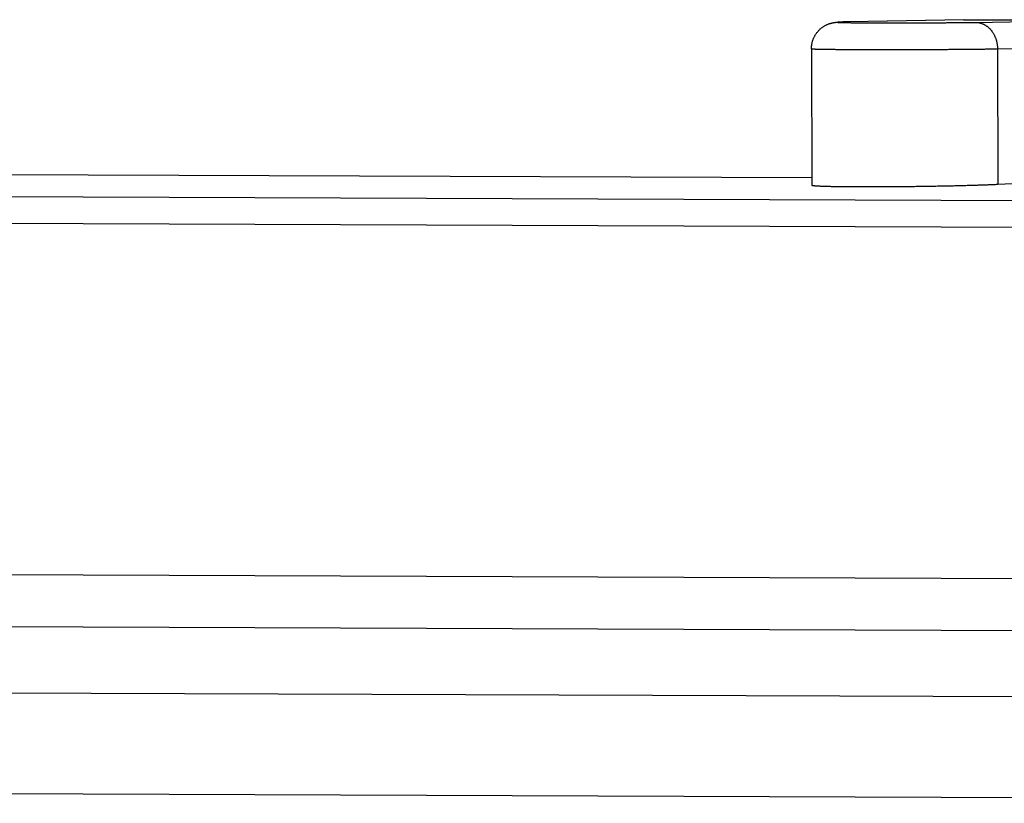
# Model space of a CAD drawing. Extents: x -40.1 to 40.1, y -25.3 to 25.3.
# Drawn here: x -1 to 8.3, y 16.5 to 24 of the extents above; entities that cross this region are included whole.
import ezdxf

# ---------------------------------------------------------------- set-up
doc = ezdxf.new("R2010")
doc.units = 0
doc.header["$LTSCALE"] = 16.335
doc.layers.get('0').update_dxf_attribs({"linetype": 'CONTINUOUS'})

msp = doc.modelspace()

# ---------------------------------------------------------------- linework, layer by layer
at = {"color": 7, "linetype": 'CONTINUOUS'}
for p, q in [((7.9337, 23.9667), (6.8455, 23.9464)), ((7.9376, 23.9667), (9.1891, 23.9619)), ((6.4911, 23.6917), (6.4945, 22.397)), ((-13.3813, 22.5486), (6.4943, 22.4724)), ((9.5854, 22.4698), (8.2575, 22.4052)), ((-37.9286, 18.8533), (24.1107, 18.6154)), ((-37.6586, 18.3583), (24.3893, 18.1203))]:
    msp.add_line(p, q, dxfattribs=at)
at = {"color": 9, "linetype": 'CONTINUOUS'}
for p, q in [((7.9377, 23.9667), (6.8495, 23.9464)), ((8.0463, 23.9418), (9.1944, 23.9619)), ((8.254, 23.691), (9.4045, 23.7111)), ((8.254, 23.691), (8.2575, 22.4052)), ((24.2352, 22.191), (-37.8041, 22.4289)), ((24.1018, 21.9386), (-37.9375, 22.1765)), ((22.5167, 17.498), (-39.4334, 17.7356)), ((22.0595, 16.5446), (-39.8725, 16.7821))]:
    msp.add_line(p, q, dxfattribs=at)
at = {"color": 7, "linetype": 'CONTINUOUS'}
for points, knots in [([(6.4911, 23.6917), (6.4911, 23.6952), (6.4912, 23.7022), (6.4918, 23.7128), (6.4929, 23.7234), (6.4945, 23.7341), (6.4965, 23.7446), (6.499, 23.7552), (6.5019, 23.7656), (6.5054, 23.7759), (6.5092, 23.7861), (6.5136, 23.7964), (6.5186, 23.8065), (6.524, 23.8165), (6.5298, 23.8262), (6.5362, 23.8357), (6.543, 23.8451), (6.5504, 23.8542), (6.5582, 23.863), (6.5664, 23.8713), (6.5755, 23.8799), (6.5855, 23.8882), (6.596, 23.8961), (6.6059, 23.9028), (6.6162, 23.9091), (6.6267, 23.9148), (6.6378, 23.9202), (6.6479, 23.9245), (6.6572, 23.928), (6.6645, 23.9304), (6.6708, 23.9324), (6.6766, 23.9341), (6.6821, 23.9354), (6.6866, 23.9365), (6.6906, 23.9374), (6.6943, 23.9381), (6.6976, 23.9387), (6.7007, 23.9393), (6.7035, 23.9397), (6.7062, 23.9402), (6.7088, 23.9405), (6.7114, 23.9409), (6.7139, 23.9412), (6.7165, 23.9415), (6.7191, 23.9418), (6.7219, 23.942), (6.7248, 23.9423), (6.7278, 23.9425), (6.7311, 23.9428), (6.7346, 23.943), (6.7385, 23.9433), (6.7428, 23.9435), (6.7478, 23.9437), (6.7535, 23.944), (6.7603, 23.9442), (6.7685, 23.9445), (6.7778, 23.9448), (6.7878, 23.9451), (6.7983, 23.9454), (6.8093, 23.9456), (6.8209, 23.9459), (6.833, 23.9461), (6.8413, 23.9463), (6.8455, 23.9464)], [0, 0, 0, 0, 0.021231, 0.042513, 0.063763, 0.085571, 0.107177, 0.128617, 0.15069, 0.172227, 0.19444, 0.216119, 0.239563, 0.262548, 0.284648, 0.307406, 0.331615, 0.354257, 0.378197, 0.402365, 0.424713, 0.453613, 0.480415, 0.504002, 0.525428, 0.553507, 0.575525, 0.599738, 0.620035, 0.634852, 0.646091, 0.660228, 0.671237, 0.679779, 0.688432, 0.696075, 0.702422, 0.708725, 0.714553, 0.719845, 0.725251, 0.730327, 0.735485, 0.740609, 0.745935, 0.751471, 0.757277, 0.763401, 0.76992, 0.776958, 0.784683, 0.793317, 0.803138, 0.814494, 0.827937, 0.844287, 0.863598, 0.883781, 0.904863, 0.926973, 0.950178, 0.974515, 1, 1, 1, 1]), ([(8.2575, 22.4052), (8.2519, 22.405), (8.2406, 22.4044), (8.2232, 22.4036), (8.2051, 22.4029), (8.1864, 22.4021), (8.167, 22.4013), (8.1469, 22.4005), (8.1263, 22.3998), (8.105, 22.399), (8.0831, 22.3983), (8.0607, 22.3976), (8.0377, 22.3969), (8.0142, 22.3961), (7.9902, 22.3955), (7.9657, 22.3948), (7.9407, 22.3941), (7.9153, 22.3934), (7.8895, 22.3928), (7.8633, 22.3922), (7.8367, 22.3915), (7.8098, 22.3909), (7.7826, 22.3904), (7.755, 22.3898), (7.7272, 22.3892), (7.6992, 22.3887), (7.6709, 22.3882), (7.6425, 22.3877), (7.6138, 22.3872), (7.5851, 22.3868), (7.5562, 22.3863), (7.5272, 22.3859), (7.4982, 22.3855), (7.4691, 22.3852), (7.4401, 22.3848), (7.411, 22.3845), (7.382, 22.3842), (7.3531, 22.3839), (7.3242, 22.3836), (7.2955, 22.3834), (7.2669, 22.3832), (7.2385, 22.383), (7.2103, 22.3828), (7.1823, 22.3826), (7.1546, 22.3825), (7.1272, 22.3824), (7.1, 22.3823), (7.0732, 22.3823), (7.0467, 22.3823), (7.0206, 22.3823), (6.9949, 22.3823), (6.9697, 22.3823), (6.9449, 22.3824), (6.9205, 22.3825), (6.8966, 22.3826), (6.8733, 22.3828), (6.8504, 22.3829), (6.8282, 22.3831), (6.8065, 22.3833), (6.7854, 22.3836), (6.7649, 22.3838), (6.745, 22.3841), (6.7258, 22.3844), (6.7073, 22.3847), (6.6894, 22.3851), (6.6722, 22.3854), (6.6558, 22.3858), (6.6401, 22.3862), (6.6251, 22.3867), (6.6109, 22.3871), (6.5974, 22.3876), (6.5848, 22.3881), (6.5729, 22.3886), (6.5619, 22.3891), (6.5516, 22.3896), (6.5422, 22.3902), (6.5336, 22.3908), (6.5259, 22.3914), (6.519, 22.392), (6.5129, 22.3926), (6.5078, 22.3932), (6.5034, 22.3939), (6.5, 22.3945), (6.4974, 22.3952), (6.4957, 22.3958), (6.4946, 22.3964), (6.4946, 22.3969), (6.4946, 22.397)], [0, 0, 0, 0, 0.009455, 0.019312, 0.029564, 0.040199, 0.05121, 0.062585, 0.074315, 0.086389, 0.098796, 0.111523, 0.124562, 0.137898, 0.151521, 0.165417, 0.179575, 0.19398, 0.20862, 0.223483, 0.238553, 0.253819, 0.269264, 0.284877, 0.300642, 0.316545, 0.332572, 0.348707, 0.364938, 0.381247, 0.397623, 0.414047, 0.430507, 0.446986, 0.463472, 0.479946, 0.496397, 0.512807, 0.529162, 0.545449, 0.56165, 0.577753, 0.593741, 0.609602, 0.625319, 0.640881, 0.656269, 0.671475, 0.68648, 0.701274, 0.71584, 0.730169, 0.744244, 0.758055, 0.771588, 0.784832, 0.797773, 0.810401, 0.822703, 0.834671, 0.846289, 0.857552, 0.868445, 0.878962, 0.889091, 0.898823, 0.908151, 0.917064, 0.925556, 0.933619, 0.941245, 0.948427, 0.955159, 0.961436, 0.967251, 0.972599, 0.977477, 0.981879, 0.985802, 0.989244, 0.992202, 0.994675, 0.996663, 0.998171, 0.999211, 0.999824, 1, 1, 1, 1])]:
    msp.add_open_spline(points, degree=3, knots=knots, dxfattribs=at)
at = {"color": 9, "linetype": 'CONTINUOUS'}
for points, knots in [([(6.8455, 23.9463), (6.8431, 23.9463), (6.8372, 23.9462), (6.8279, 23.946), (6.8179, 23.9458), (6.8084, 23.9456), (6.7996, 23.9453), (6.7913, 23.9451), (6.7836, 23.9449), (6.7766, 23.9447), (6.7701, 23.9444), (6.7643, 23.9442), (6.7591, 23.944), (6.7546, 23.9438), (6.7507, 23.9436), (6.7474, 23.9434), (6.7448, 23.9431), (6.7427, 23.943), (6.7415, 23.9426), (6.7405, 23.9427), (6.7404, 23.942), (6.7414, 23.942), (6.7424, 23.9417), (6.7445, 23.9416), (6.747, 23.9414), (6.7502, 23.9412), (6.754, 23.941), (6.7585, 23.9408), (6.7636, 23.9406), (6.7693, 23.9404), (6.7757, 23.9402), (6.7826, 23.94), (6.7902, 23.9398), (6.7984, 23.9396), (6.8072, 23.9395), (6.8166, 23.9393), (6.8265, 23.9391), (6.8371, 23.939), (6.8482, 23.9388), (6.8598, 23.9387), (6.872, 23.9385), (6.8847, 23.9384), (6.8979, 23.9383), (6.9117, 23.9381), (6.9259, 23.938), (6.9406, 23.9379), (6.9558, 23.9378), (6.9714, 23.9377), (6.9875, 23.9376), (7.004, 23.9375), (7.0209, 23.9374), (7.0382, 23.9373), (7.0559, 23.9372), (7.0739, 23.9372), (7.0923, 23.9371), (7.1111, 23.937), (7.1301, 23.937), (7.1494, 23.937), (7.169, 23.9369), (7.1889, 23.9369), (7.209, 23.9369), (7.2293, 23.9368), (7.2499, 23.9368), (7.2706, 23.9368), (7.2915, 23.9368), (7.3125, 23.9368), (7.3337, 23.9369), (7.355, 23.9369), (7.3763, 23.9369), (7.3978, 23.937), (7.4193, 23.937), (7.4408, 23.9371), (7.4623, 23.9371), (7.4839, 23.9372), (7.5054, 23.9372), (7.5268, 23.9373), (7.5482, 23.9374), (7.5695, 23.9375), (7.5907, 23.9376), (7.6118, 23.9377), (7.6327, 23.9378), (7.6535, 23.9379), (7.6741, 23.938), (7.6945, 23.9381), (7.7147, 23.9383), (7.7346, 23.9384), (7.7543, 23.9386), (7.7737, 23.9387), (7.7928, 23.9388), (7.8117, 23.939), (7.8301, 23.9392), (7.8483, 23.9393), (7.8661, 23.9395), (7.8835, 23.9397), (7.9005, 23.9399), (7.9171, 23.94), (7.9333, 23.9402), (7.9491, 23.9404), (7.9644, 23.9406), (7.9793, 23.9408), (7.9937, 23.941), (8.0075, 23.9412), (8.0209, 23.9414), (8.0338, 23.9416), (8.0422, 23.9418), (8.0463, 23.9418)], [0, 0, 0, 0, 0.005086, 0.012603, 0.019716, 0.026419, 0.032705, 0.038569, 0.044006, 0.04901, 0.053577, 0.057703, 0.061384, 0.064617, 0.0674, 0.069729, 0.071603, 0.073022, 0.073986, 0.074501, 0.074657, 0.075112, 0.076014, 0.077371, 0.079184, 0.081451, 0.084172, 0.087344, 0.090964, 0.09503, 0.099537, 0.104481, 0.109859, 0.115665, 0.121894, 0.128541, 0.135598, 0.143061, 0.150922, 0.159173, 0.167808, 0.176819, 0.186198, 0.195935, 0.206022, 0.21645, 0.22721, 0.238291, 0.249684, 0.261378, 0.273362, 0.285626, 0.298159, 0.310949, 0.323984, 0.337253, 0.350743, 0.364443, 0.37834, 0.39242, 0.406672, 0.421083, 0.435639, 0.450327, 0.465133, 0.480045, 0.495049, 0.51013, 0.525276, 0.540472, 0.555706, 0.570962, 0.586226, 0.601487, 0.616728, 0.631936, 0.647099, 0.6622, 0.677228, 0.692168, 0.707007, 0.721731, 0.736327, 0.750782, 0.765082, 0.779214, 0.793166, 0.806925, 0.820478, 0.833813, 0.846919, 0.859782, 0.872391, 0.884735, 0.896803, 0.908583, 0.920065, 0.931239, 0.942094, 0.952621, 0.962809, 0.97265, 0.982134, 0.991254, 1, 1, 1, 1]), ([(8.0463, 23.9418), (8.0492, 23.9418), (8.0551, 23.9416), (8.0639, 23.9409), (8.0726, 23.9398), (8.0813, 23.9382), (8.09, 23.9361), (8.0985, 23.9336), (8.107, 23.9307), (8.1154, 23.9273), (8.1236, 23.9235), (8.1317, 23.9193), (8.1396, 23.9147), (8.1474, 23.9097), (8.155, 23.9043), (8.1624, 23.8985), (8.1696, 23.8924), (8.1766, 23.8858), (8.1833, 23.879), (8.1898, 23.8718), (8.1961, 23.8642), (8.202, 23.8564), (8.2077, 23.8482), (8.2131, 23.8398), (8.2182, 23.8311), (8.223, 23.8222), (8.2275, 23.813), (8.2316, 23.8036), (8.2354, 23.794), (8.2389, 23.7843), (8.242, 23.7743), (8.2448, 23.7642), (8.2472, 23.754), (8.2493, 23.7437), (8.251, 23.7333), (8.2523, 23.7228), (8.2533, 23.7122), (8.2539, 23.7016), (8.254, 23.6945), (8.254, 23.691)], [0, 0, 0, 0, 0.024389, 0.048806, 0.073271, 0.097804, 0.122423, 0.147146, 0.17199, 0.196971, 0.222103, 0.247399, 0.272872, 0.298531, 0.324385, 0.350441, 0.376705, 0.403181, 0.429871, 0.456775, 0.483894, 0.511224, 0.538762, 0.566502, 0.594439, 0.622564, 0.650869, 0.679343, 0.707976, 0.736754, 0.765666, 0.794698, 0.823835, 0.853063, 0.882365, 0.911726, 0.94113, 0.97056, 1, 1, 1, 1]), ([(6.4911, 23.6916), (6.4911, 23.6916), (6.4911, 23.6913), (6.4924, 23.6913), (6.4938, 23.6909), (6.4966, 23.6907), (6.4999, 23.6904), (6.5043, 23.6901), (6.5094, 23.6898), (6.5155, 23.6896), (6.5224, 23.6893), (6.5301, 23.689), (6.5387, 23.6888), (6.5481, 23.6885), (6.5583, 23.6883), (6.5694, 23.6881), (6.5813, 23.6878), (6.5939, 23.6876), (6.6074, 23.6874), (6.6216, 23.6872), (6.6365, 23.6869), (6.6523, 23.6867), (6.6687, 23.6866), (6.6859, 23.6864), (6.7037, 23.6862), (6.7223, 23.686), (6.7415, 23.6858), (6.7614, 23.6857), (6.7819, 23.6855), (6.803, 23.6854), (6.8247, 23.6853), (6.8469, 23.6851), (6.8698, 23.685), (6.8931, 23.6849), (6.917, 23.6848), (6.9413, 23.6847), (6.9662, 23.6846), (6.9915, 23.6845), (7.0171, 23.6845), (7.0432, 23.6844), (7.0697, 23.6844), (7.0965, 23.6843), (7.1237, 23.6843), (7.1511, 23.6843), (7.1788, 23.6843), (7.2068, 23.6843), (7.235, 23.6843), (7.2634, 23.6843), (7.292, 23.6843), (7.3207, 23.6843), (7.3496, 23.6844), (7.3785, 23.6844), (7.4075, 23.6845), (7.4366, 23.6845), (7.4657, 23.6846), (7.4947, 23.6847), (7.5238, 23.6848), (7.5527, 23.6849), (7.5816, 23.685), (7.6104, 23.6851), (7.639, 23.6853), (7.6675, 23.6854), (7.6957, 23.6855), (7.7238, 23.6857), (7.7516, 23.6859), (7.7791, 23.686), (7.8063, 23.6862), (7.8333, 23.6864), (7.8598, 23.6866), (7.886, 23.6868), (7.9119, 23.687), (7.9373, 23.6872), (7.9622, 23.6874), (7.9867, 23.6876), (8.0107, 23.6879), (8.0342, 23.6881), (8.0572, 23.6883), (8.0797, 23.6886), (8.1015, 23.6888), (8.1228, 23.6891), (8.1435, 23.6893), (8.1635, 23.6896), (8.1829, 23.6899), (8.2017, 23.6901), (8.2197, 23.6904), (8.2371, 23.6907), (8.2485, 23.6909), (8.254, 23.691)], [0, 0, 0, 0, 0.000067, 0.000559, 0.001534, 0.003, 0.004958, 0.007409, 0.010349, 0.013776, 0.017688, 0.022082, 0.026952, 0.032296, 0.038107, 0.044381, 0.051112, 0.058294, 0.065921, 0.073985, 0.082479, 0.091396, 0.100727, 0.110464, 0.120599, 0.131121, 0.142021, 0.15329, 0.164917, 0.176891, 0.189202, 0.201839, 0.214789, 0.228042, 0.241585, 0.255406, 0.269492, 0.28383, 0.298408, 0.313212, 0.328229, 0.343444, 0.358845, 0.374418, 0.390147, 0.406019, 0.422019, 0.438133, 0.454345, 0.470643, 0.487009, 0.503431, 0.519892, 0.536378, 0.552873, 0.569363, 0.585833, 0.602267, 0.618652, 0.634971, 0.65121, 0.667355, 0.68339, 0.699301, 0.715073, 0.730693, 0.746146, 0.761417, 0.776494, 0.791362, 0.806007, 0.820417, 0.834579, 0.848479, 0.862104, 0.875444, 0.888484, 0.901214, 0.913622, 0.925696, 0.937426, 0.948801, 0.959811, 0.970445, 0.980694, 0.990549, 1, 1, 1, 1])]:
    msp.add_open_spline(points, degree=3, knots=knots, dxfattribs=at)
for points in [[(6.8495, 23.9464), (6.8482, 23.9464), (6.8468, 23.9464), (6.8455, 23.9464)], [(6.8457, 23.9463), (6.8457, 23.9463), (6.8456, 23.9463), (6.8455, 23.9463)], [(6.8495, 23.9464), (6.8482, 23.9464), (6.847, 23.9464), (6.8457, 23.9463)]]:
    msp.add_open_spline(points, degree=3, dxfattribs=at)
at = {"color": 7, "linetype": 'CONTINUOUS'}
for points in [[(7.9376, 23.9667), (7.9363, 23.9667), (7.935, 23.9667), (7.9337, 23.9667)], [(7.9337, 23.9667), (7.935, 23.9667), (7.9363, 23.9667), (7.9376, 23.9667)], [(7.9376, 23.9667), (7.9376, 23.9667), (7.9376, 23.9667), (7.9377, 23.9667)]]:
    msp.add_open_spline(points, degree=3, dxfattribs=at)

doc.saveas('drawing.dxf')
